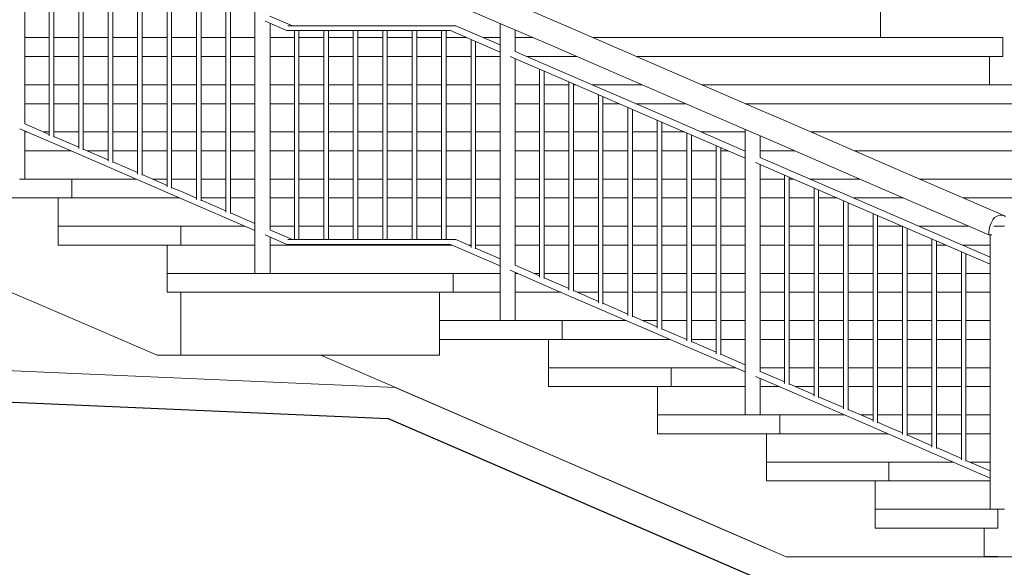
# Model space of a CAD drawing. Units: metres. Extents: x 570280 to 1324960, y 9743772 to 9988775.
# Drawn here: x 1293671 to 1296801, y 9951641 to 9953383 of the extents above; entities that cross this region are included whole.
import ezdxf

# ---------------------------------------------------------------- set-up
doc = ezdxf.new("R2010")
doc.units = ezdxf.units.M
doc.header["$LTSCALE"] = 0.08
doc.header["$MEASUREMENT"] = 0
doc.layers.add('Интерьер - Лестница', color=7, linetype='Continuous')
doc.layers.add('Конструктивный - Комбинирован.', color=7, linetype='Continuous')

msp = doc.modelspace()

# ---------------------------------------------------------------- linework, layer by layer
at = {"layer": 'Интерьер - Лестница', "color": 254, "linetype": 'Continuous', "lineweight": 0}
for p, q in [((1265836.707, 9953476.03), (1294864.821, 9952213.345)), ((1294864.821, 9952213.345), (1296108.008, 9951675.03)), ((1296108.008, 9951675.03), (1303154.698, 9951675.03))]:
    msp.add_line(p, q, dxfattribs=at)
at = {"layer": 'Интерьер - Лестница', "linetype": 'Continuous'}
for p, q in [((1265822.909, 9953376.987), (1294842.718, 9952114.663)), ((1294842.718, 9952114.663), (1296088.948, 9951575.03))]:
    msp.add_line(p, q, dxfattribs=at)
at = {"layer": 'Конструктивный - Комбинирован.', "color": 251, "linetype": 'Continuous', "lineweight": 13}
for p, q in [((1293687.309, 9953051.831), (1293687.309, 9953709.316)), ((1293764.71, 9953013.833), (1293764.71, 9953675.8)), ((1293779.199, 9953009.855), (1293779.199, 9953669.526)), ((1293858.349, 9952973.286), (1293858.349, 9953635.253)), ((1293872.838, 9952969.309), (1293872.838, 9953628.979)), ((1293951.988, 9952932.739), (1293951.988, 9953594.706)), ((1293966.477, 9952928.762), (1293966.477, 9953588.432)), ((1294045.627, 9952892.192), (1294045.627, 9953554.159)), ((1294060.116, 9952888.215), (1294060.116, 9953547.886)), ((1294139.266, 9952851.645), (1294139.266, 9953513.613)), ((1294153.755, 9952847.668), (1294153.755, 9953507.339)), ((1294232.905, 9952811.099), (1294232.905, 9953473.066)), ((1294247.394, 9952807.121), (1294247.394, 9953466.792)), ((1294418.435, 9952576.03), (1294418.435, 9953484.068)), ((1294326.544, 9952770.552), (1294326.544, 9953432.519)), ((1295193.531, 9953373.442), (1295024.658, 9953446.566)), ((1295414.669, 9953359.916), (1295241.464, 9953434.916)), ((1294341.033, 9952766.574), (1294341.033, 9953426.245)), ((1296407.424, 9953326.03), (1296407.424, 9953416.03)), ((1294520.508, 9953348.53), (1294451.01, 9953378.624)), ((1294537.864, 9953363.53), (1294466.297, 9953394.519)), ((1294466.731, 9952714.331), (1294466.731, 9953371.816)), ((1295366.736, 9953298.442), (1295193.531, 9953373.442)), ((1295197.858, 9952426.03), (1295197.858, 9953371.568)), ((1295040.123, 9953348.53), (1294520.508, 9953348.53)), ((1295042.479, 9953363.53), (1294522.864, 9953363.53)), ((1294544.133, 9952683.53), (1294544.133, 9953348.53)), ((1294558.622, 9952683.53), (1294558.622, 9953348.53)), ((1294637.772, 9952683.53), (1294637.772, 9953348.53)), ((1294652.261, 9952683.53), (1294652.261, 9953348.53)), ((1294731.411, 9952683.53), (1294731.411, 9953348.53)), ((1294745.9, 9952683.53), (1294745.9, 9953348.53)), ((1294825.05, 9952683.53), (1294825.05, 9953348.53)), ((1294839.539, 9952683.53), (1294839.539, 9953348.53)), ((1294918.689, 9952683.53), (1294918.689, 9953348.53)), ((1294933.178, 9952683.53), (1294933.178, 9953348.53)), ((1295012.328, 9952683.53), (1295012.328, 9953348.53)), ((1295026.817, 9952683.53), (1295026.817, 9953348.53)), ((1295197.858, 9953280.229), (1295040.123, 9953348.53)), ((1295042.479, 9953363.53), (1295057.479, 9953363.53)), ((1295197.858, 9953302.744), (1295057.479, 9953363.53)), ((1295246.154, 9953281.831), (1295246.154, 9953350.655)), ((1295761.079, 9953209.916), (1295414.669, 9953359.916)), ((1293687.309, 9953326.03), (1293764.71, 9953326.03)), ((1293779.199, 9953326.03), (1293858.349, 9953326.03)), ((1293872.838, 9953326.03), (1293951.988, 9953326.03)), ((1293966.477, 9953326.03), (1294045.627, 9953326.03)), ((1294060.116, 9953326.03), (1294139.266, 9953326.03)), ((1294153.755, 9953326.03), (1294232.905, 9953326.03)), ((1294247.394, 9953326.03), (1294326.544, 9953326.03)), ((1294341.033, 9953326.03), (1294418.435, 9953326.03)), ((1294466.731, 9953326.03), (1294544.133, 9953326.03)), ((1294558.622, 9953326.03), (1294637.772, 9953326.03)), ((1294652.261, 9953326.03), (1294731.411, 9953326.03)), ((1294745.9, 9953326.03), (1294825.05, 9953326.03)), ((1294839.539, 9953326.03), (1294918.689, 9953326.03)), ((1294933.178, 9953326.03), (1295012.328, 9953326.03)), ((1295026.817, 9953326.03), (1295092.085, 9953326.03)), ((1295105.967, 9952658.052), (1295105.967, 9953320.019)), ((1295120.456, 9952654.074), (1295120.456, 9953313.745)), ((1295144.081, 9953326.03), (1295197.858, 9953326.03)), ((1295246.154, 9953326.03), (1295303.024, 9953326.03)), ((1295492.926, 9953326.03), (1296797.135, 9953326.03)), ((1296797.135, 9953266.03), (1296797.135, 9953326.03)), ((1295404.992, 9953213.053), (1295245.72, 9953282.019)), ((1295713.146, 9953148.442), (1295366.736, 9953298.442)), ((1293687.309, 9953266.03), (1293764.71, 9953266.03)), ((1293779.199, 9953266.03), (1293858.349, 9953266.03)), ((1293872.838, 9953266.03), (1293951.988, 9953266.03)), ((1293966.477, 9953266.03), (1294045.627, 9953266.03)), ((1294060.116, 9953266.03), (1294139.266, 9953266.03)), ((1294153.755, 9953266.03), (1294232.905, 9953266.03)), ((1294247.394, 9953266.03), (1294326.544, 9953266.03)), ((1294341.033, 9953266.03), (1294418.435, 9953266.03)), ((1294466.731, 9953266.03), (1294544.133, 9953266.03)), ((1294558.622, 9953266.03), (1294637.772, 9953266.03)), ((1294652.261, 9953266.03), (1294731.411, 9953266.03)), ((1294745.9, 9953266.03), (1294825.05, 9953266.03)), ((1294839.539, 9953266.03), (1294918.689, 9953266.03)), ((1294933.178, 9953266.03), (1295012.328, 9953266.03)), ((1295026.817, 9953266.03), (1295105.967, 9953266.03)), ((1295120.456, 9953266.03), (1295197.858, 9953266.03)), ((1295385.431, 9953199.008), (1295230.433, 9953266.124)), ((1295246.154, 9952601.831), (1295246.154, 9953259.316)), ((1295282.646, 9953266.03), (1295441.588, 9953266.03)), ((1295631.49, 9953266.03), (1296797.135, 9953266.03)), ((1296753.834, 9953176.03), (1296753.834, 9953266.03)), ((1295323.556, 9952563.833), (1295323.556, 9953225.8)), ((1295338.045, 9952559.855), (1295338.045, 9953219.526)), ((1295751.402, 9953063.053), (1295404.992, 9953213.053)), ((1295731.841, 9953049.008), (1295385.431, 9953199.008)), ((1295417.195, 9952523.286), (1295417.195, 9953185.253)), ((1295431.684, 9952519.309), (1295431.684, 9953178.979)), ((1296020.886, 9953097.416), (1295761.079, 9953209.916)), ((1293687.309, 9953176.03), (1293764.71, 9953176.03)), ((1293779.199, 9953176.03), (1293858.349, 9953176.03)), ((1293872.838, 9953176.03), (1293951.988, 9953176.03)), ((1293966.477, 9953176.03), (1294045.627, 9953176.03)), ((1294060.116, 9953176.03), (1294139.266, 9953176.03)), ((1294153.755, 9953176.03), (1294232.905, 9953176.03)), ((1294247.394, 9953176.03), (1294326.544, 9953176.03)), ((1294341.033, 9953176.03), (1294418.435, 9953176.03)), ((1294466.731, 9953176.03), (1294544.133, 9953176.03)), ((1294558.622, 9953176.03), (1294637.772, 9953176.03)), ((1294652.261, 9953176.03), (1294731.411, 9953176.03)), ((1294745.9, 9953176.03), (1294825.05, 9953176.03)), ((1294839.539, 9953176.03), (1294918.689, 9953176.03)), ((1294933.178, 9953176.03), (1295012.328, 9953176.03)), ((1295026.817, 9953176.03), (1295105.967, 9953176.03)), ((1295120.456, 9953176.03), (1295197.858, 9953176.03)), ((1295246.154, 9953176.03), (1295323.556, 9953176.03)), ((1295338.045, 9953176.03), (1295417.195, 9953176.03)), ((1295431.684, 9953176.03), (1295438.495, 9953176.03)), ((1295490.492, 9953176.03), (1295649.434, 9953176.03)), ((1295972.954, 9953035.942), (1295713.146, 9953148.442)), ((1295839.336, 9953176.03), (1297143.545, 9953176.03)), ((1295510.834, 9952482.739), (1295510.834, 9953144.706)), ((1295525.323, 9952478.762), (1295525.323, 9953138.432)), ((1293687.309, 9953116.03), (1293764.71, 9953116.03)), ((1293687.309, 9953116.03), (1293764.71, 9953116.03)), ((1293779.199, 9953116.03), (1293858.349, 9953116.03)), ((1293779.199, 9953116.03), (1293858.349, 9953116.03)), ((1293872.838, 9953116.03), (1293951.988, 9953116.03)), ((1293872.838, 9953116.03), (1293951.988, 9953116.03)), ((1293966.477, 9953116.03), (1294045.627, 9953116.03)), ((1293966.477, 9953116.03), (1294045.627, 9953116.03)), ((1294060.116, 9953116.03), (1294139.266, 9953116.03)), ((1294060.116, 9953116.03), (1294139.266, 9953116.03)), ((1294153.755, 9953116.03), (1294232.905, 9953116.03)), ((1294153.755, 9953116.03), (1294232.905, 9953116.03)), ((1294247.394, 9953116.03), (1294326.544, 9953116.03)), ((1294247.394, 9953116.03), (1294326.544, 9953116.03)), ((1294341.033, 9953116.03), (1294418.435, 9953116.03)), ((1294341.033, 9953116.03), (1294418.435, 9953116.03)), ((1294466.731, 9953116.03), (1294544.133, 9953116.03)), ((1294466.731, 9953116.03), (1294544.133, 9953116.03)), ((1294558.622, 9953116.03), (1294637.772, 9953116.03)), ((1294558.622, 9953116.03), (1294637.772, 9953116.03)), ((1294652.261, 9953116.03), (1294731.411, 9953116.03)), ((1294652.261, 9953116.03), (1294731.411, 9953116.03)), ((1294745.9, 9953116.03), (1294825.05, 9953116.03)), ((1294745.9, 9953116.03), (1294825.05, 9953116.03)), ((1294839.539, 9953116.03), (1294918.689, 9953116.03)), ((1294839.539, 9953116.03), (1294918.689, 9953116.03)), ((1294933.178, 9953116.03), (1295012.328, 9953116.03)), ((1294933.178, 9953116.03), (1295012.328, 9953116.03)), ((1295026.817, 9953116.03), (1295105.967, 9953116.03)), ((1295026.817, 9953116.03), (1295105.967, 9953116.03)), ((1295120.456, 9953116.03), (1295197.858, 9953116.03)), ((1295120.456, 9953116.03), (1295197.858, 9953116.03)), ((1295246.154, 9953116.03), (1295323.556, 9953116.03)), ((1295246.154, 9953116.03), (1295323.556, 9953116.03)), ((1295338.045, 9953116.03), (1295417.195, 9953116.03)), ((1295338.045, 9953116.03), (1295417.195, 9953116.03)), ((1295431.684, 9953116.03), (1295510.834, 9953116.03)), ((1295431.684, 9953116.03), (1295510.834, 9953116.03)), ((1295525.323, 9953116.03), (1295577.059, 9953116.03)), ((1295604.473, 9952442.192), (1295604.473, 9953104.159)), ((1295618.962, 9952438.215), (1295618.962, 9953097.886)), ((1295629.056, 9953116.03), (1295787.998, 9953116.03)), ((1295629.056, 9953116.03), (1295787.998, 9953116.03)), ((1295977.9, 9953116.03), (1297143.545, 9953116.03)), ((1295977.9, 9953116.03), (1297100.244, 9953116.03)), ((1296107.489, 9953059.916), (1296020.886, 9953097.416)), ((1295698.112, 9952401.645), (1295698.112, 9953063.613)), ((1295712.601, 9952397.668), (1295712.601, 9953057.339)), ((1295977.281, 9952965.244), (1295751.402, 9953063.053)), ((1296453.899, 9952909.916), (1296107.489, 9953059.916)), ((1293826.585, 9952969.008), (1293671.587, 9953036.124)), ((1293764.71, 9953018.315), (1293686.874, 9953052.019)), ((1293687.309, 9952876.03), (1293687.309, 9953029.316)), ((1293687.309, 9953026.03), (1293694.897, 9953026.03)), ((1293746.894, 9953026.03), (1293764.71, 9953026.03)), ((1293779.199, 9953026.03), (1293858.349, 9953026.03)), ((1293872.838, 9953026.03), (1293951.988, 9953026.03)), ((1293966.477, 9953026.03), (1294045.627, 9953026.03)), ((1294060.116, 9953026.03), (1294139.266, 9953026.03)), ((1294153.755, 9953026.03), (1294232.905, 9953026.03)), ((1294247.394, 9953026.03), (1294326.544, 9953026.03)), ((1294341.033, 9953026.03), (1294418.435, 9953026.03)), ((1294466.731, 9953026.03), (1294544.133, 9953026.03)), ((1294558.622, 9953026.03), (1294637.772, 9953026.03)), ((1294652.261, 9953026.03), (1294731.411, 9953026.03)), ((1294745.9, 9953026.03), (1294825.05, 9953026.03)), ((1294839.539, 9953026.03), (1294918.689, 9953026.03)), ((1294933.178, 9953026.03), (1295012.328, 9953026.03)), ((1295026.817, 9953026.03), (1295105.967, 9953026.03)), ((1295120.456, 9953026.03), (1295197.858, 9953026.03)), ((1295246.154, 9953026.03), (1295323.556, 9953026.03)), ((1295338.045, 9953026.03), (1295417.195, 9953026.03)), ((1295431.684, 9953026.03), (1295510.834, 9953026.03)), ((1295525.323, 9953026.03), (1295604.473, 9953026.03)), ((1295618.962, 9953026.03), (1295698.112, 9953026.03)), ((1295712.601, 9953026.03), (1295784.905, 9953026.03)), ((1295977.281, 9952942.729), (1295731.841, 9953049.008)), ((1295791.751, 9952361.099), (1295791.751, 9953023.066)), ((1295836.902, 9953026.03), (1295977.281, 9953026.03)), ((1296059.556, 9952998.442), (1295972.954, 9953035.942)), ((1295977.281, 9952126.03), (1295977.281, 9953034.068)), ((1296185.746, 9953026.03), (1297489.955, 9953026.03)), ((1293846.146, 9952983.053), (1293779.199, 9953012.041)), ((1295806.24, 9952357.121), (1295806.24, 9953016.792)), ((1296025.577, 9952944.331), (1296025.577, 9953013.155)), ((1296405.967, 9952848.442), (1296059.556, 9952998.442)), ((1293687.309, 9952966.03), (1293833.461, 9952966.03)), ((1294172.995, 9952819.008), (1293826.585, 9952969.008)), ((1293858.349, 9952977.768), (1293846.146, 9952983.053)), ((1293951.988, 9952937.221), (1293872.838, 9952971.494)), ((1293885.458, 9952966.03), (1293951.988, 9952966.03)), ((1293966.477, 9952966.03), (1294045.627, 9952966.03)), ((1294060.116, 9952966.03), (1294139.266, 9952966.03)), ((1294153.755, 9952966.03), (1294232.905, 9952966.03)), ((1294247.394, 9952966.03), (1294326.544, 9952966.03)), ((1294341.033, 9952966.03), (1294418.435, 9952966.03)), ((1294466.731, 9952966.03), (1294544.133, 9952966.03)), ((1294558.622, 9952966.03), (1294637.772, 9952966.03)), ((1294652.261, 9952966.03), (1294731.411, 9952966.03)), ((1294745.9, 9952966.03), (1294825.05, 9952966.03)), ((1294839.539, 9952966.03), (1294918.689, 9952966.03)), ((1294933.178, 9952966.03), (1295012.328, 9952966.03)), ((1295026.817, 9952966.03), (1295105.967, 9952966.03)), ((1295120.456, 9952966.03), (1295197.858, 9952966.03)), ((1295246.154, 9952966.03), (1295323.556, 9952966.03)), ((1295338.045, 9952966.03), (1295417.195, 9952966.03)), ((1295431.684, 9952966.03), (1295510.834, 9952966.03)), ((1295525.323, 9952966.03), (1295604.473, 9952966.03)), ((1295618.962, 9952966.03), (1295698.112, 9952966.03)), ((1295712.601, 9952966.03), (1295791.751, 9952966.03)), ((1295806.24, 9952966.03), (1295885.39, 9952966.03)), ((1295885.39, 9952320.552), (1295885.39, 9952982.519)), ((1295899.879, 9952316.574), (1295899.879, 9952976.245)), ((1295899.879, 9952966.03), (1295923.469, 9952966.03)), ((1295975.466, 9952966.03), (1295977.281, 9952966.03)), ((1296025.577, 9952966.03), (1296134.408, 9952966.03)), ((1296324.31, 9952966.03), (1297489.955, 9952966.03)), ((1294045.627, 9952896.675), (1293966.477, 9952930.948)), ((1296078.251, 9952899.008), (1296009.856, 9952928.624)), ((1296097.812, 9952913.053), (1296025.142, 9952944.519)), ((1296025.577, 9952264.331), (1296025.577, 9952921.816)), ((1296424.661, 9952749.008), (1296078.251, 9952899.008)), ((1296444.222, 9952763.053), (1296097.812, 9952913.053)), ((1296800.309, 9952759.916), (1296453.899, 9952909.916)), ((1293669.631, 9952876.03), (1293684.811, 9952876.03)), ((1293684.811, 9952876.03), (1293687.309, 9952876.03)), ((1293684.811, 9952876.03), (1293836.366, 9952876.03)), ((1293836.366, 9952876.03), (1294041.307, 9952876.03)), ((1293836.366, 9952816.03), (1293836.366, 9952876.03)), ((1294139.266, 9952856.128), (1294060.116, 9952890.401)), ((1294093.304, 9952876.03), (1294139.266, 9952876.03)), ((1294153.755, 9952876.03), (1294232.905, 9952876.03)), ((1294247.394, 9952876.03), (1294326.544, 9952876.03)), ((1294341.033, 9952876.03), (1294418.435, 9952876.03)), ((1294466.731, 9952876.03), (1294544.133, 9952876.03)), ((1294558.622, 9952876.03), (1294637.772, 9952876.03)), ((1294652.261, 9952876.03), (1294731.411, 9952876.03)), ((1294745.9, 9952876.03), (1294825.05, 9952876.03)), ((1294839.539, 9952876.03), (1294918.689, 9952876.03)), ((1294933.178, 9952876.03), (1295012.328, 9952876.03)), ((1295026.817, 9952876.03), (1295105.967, 9952876.03)), ((1295120.456, 9952876.03), (1295197.858, 9952876.03)), ((1295246.154, 9952876.03), (1295323.556, 9952876.03)), ((1295338.045, 9952876.03), (1295417.195, 9952876.03)), ((1295431.684, 9952876.03), (1295510.834, 9952876.03)), ((1295525.323, 9952876.03), (1295604.473, 9952876.03)), ((1295618.962, 9952876.03), (1295698.112, 9952876.03)), ((1295712.601, 9952876.03), (1295791.751, 9952876.03)), ((1295806.24, 9952876.03), (1295885.39, 9952876.03)), ((1295899.879, 9952876.03), (1295977.281, 9952876.03)), ((1296025.577, 9952876.03), (1296102.979, 9952876.03)), ((1296102.979, 9952226.333), (1296102.979, 9952888.3)), ((1296117.468, 9952222.355), (1296117.468, 9952882.026)), ((1296117.468, 9952876.03), (1296131.315, 9952876.03)), ((1296183.312, 9952876.03), (1296342.254, 9952876.03)), ((1296532.156, 9952876.03), (1297836.366, 9952876.03)), ((1294192.556, 9952833.053), (1294153.755, 9952849.854)), ((1296196.618, 9952185.786), (1296196.618, 9952847.753)), ((1296211.107, 9952181.774), (1296211.107, 9952841.479)), ((1296752.377, 9952698.442), (1296405.967, 9952848.442)), ((1293446.654, 9952816.03), (1293836.366, 9952816.03)), ((1293793.064, 9952726.03), (1293793.064, 9952816.03)), ((1293836.366, 9952816.03), (1294179.871, 9952816.03)), ((1294418.435, 9952712.729), (1294172.995, 9952819.008)), ((1294232.905, 9952815.581), (1294192.556, 9952833.053)), ((1294231.868, 9952816.03), (1294232.905, 9952816.03)), ((1294247.394, 9952816.03), (1294326.544, 9952816.03)), ((1294326.544, 9952775.034), (1294247.394, 9952809.307)), ((1294341.033, 9952816.03), (1294418.435, 9952816.03)), ((1294466.731, 9952816.03), (1294544.133, 9952816.03)), ((1294558.622, 9952816.03), (1294637.772, 9952816.03)), ((1294652.261, 9952816.03), (1294731.411, 9952816.03)), ((1294745.9, 9952816.03), (1294825.05, 9952816.03)), ((1294839.539, 9952816.03), (1294918.689, 9952816.03)), ((1294933.178, 9952816.03), (1295012.328, 9952816.03)), ((1295026.817, 9952816.03), (1295105.967, 9952816.03)), ((1295120.456, 9952816.03), (1295197.858, 9952816.03)), ((1295246.154, 9952816.03), (1295323.556, 9952816.03)), ((1295338.045, 9952816.03), (1295417.195, 9952816.03)), ((1295431.684, 9952816.03), (1295510.834, 9952816.03)), ((1295525.323, 9952816.03), (1295604.473, 9952816.03)), ((1295618.962, 9952816.03), (1295698.112, 9952816.03)), ((1295712.601, 9952816.03), (1295791.751, 9952816.03)), ((1295806.24, 9952816.03), (1295885.39, 9952816.03)), ((1295899.879, 9952816.03), (1295977.281, 9952816.03)), ((1296025.577, 9952816.03), (1296102.979, 9952816.03)), ((1296117.468, 9952816.03), (1296196.618, 9952816.03)), ((1296211.107, 9952816.03), (1296269.879, 9952816.03)), ((1296290.257, 9952145.239), (1296290.257, 9952807.206)), ((1296321.876, 9952816.03), (1296480.818, 9952816.03)), ((1296670.72, 9952816.03), (1297836.366, 9952816.03)), ((1296304.746, 9952141.262), (1296304.746, 9952800.932)), ((1294418.435, 9952735.244), (1294341.033, 9952768.76)), ((1296383.896, 9952104.692), (1296383.896, 9952766.659)), ((1296398.385, 9952100.715), (1296398.385, 9952760.386)), ((1296756.704, 9952605.229), (1296424.661, 9952749.008)), ((1296756.704, 9952627.744), (1296444.222, 9952763.053)), ((1296759.925, 9952736.412), (1296765.283, 9952746.392)), ((1296765.283, 9952746.392), (1296770.296, 9952753.618)), ((1296770.296, 9952753.618), (1296777.008, 9952757.39)), ((1296777.008, 9952757.39), (1296783.404, 9952759.916)), ((1296783.404, 9952759.916), (1296789.445, 9952761.184)), ((1296789.445, 9952761.184), (1296795.092, 9952761.184)), ((1296795.092, 9952761.184), (1296800.309, 9952759.916)), ((1296800.309, 9952759.916), (1296805.065, 9952757.39)), ((1293793.064, 9952726.03), (1294182.776, 9952726.03)), ((1293793.064, 9952666.03), (1293793.064, 9952726.03)), ((1294182.776, 9952726.03), (1294387.717, 9952726.03)), ((1294182.776, 9952666.03), (1294182.776, 9952726.03)), ((1294537.864, 9952683.53), (1294466.297, 9952714.519)), ((1294466.731, 9952726.03), (1294544.133, 9952726.03)), ((1294558.622, 9952726.03), (1294637.772, 9952726.03)), ((1294652.261, 9952726.03), (1294731.411, 9952726.03)), ((1294745.9, 9952726.03), (1294825.05, 9952726.03)), ((1294839.539, 9952726.03), (1294918.689, 9952726.03)), ((1294933.178, 9952726.03), (1295012.328, 9952726.03)), ((1295026.817, 9952726.03), (1295105.967, 9952726.03)), ((1295120.456, 9952726.03), (1295197.858, 9952726.03)), ((1295246.154, 9952726.03), (1295323.556, 9952726.03)), ((1295338.045, 9952726.03), (1295417.195, 9952726.03)), ((1295431.684, 9952726.03), (1295510.834, 9952726.03)), ((1295525.323, 9952726.03), (1295604.473, 9952726.03)), ((1295618.962, 9952726.03), (1295698.112, 9952726.03)), ((1295712.601, 9952726.03), (1295791.751, 9952726.03)), ((1295806.24, 9952726.03), (1295885.39, 9952726.03)), ((1295899.879, 9952726.03), (1295977.281, 9952726.03)), ((1296025.577, 9952726.03), (1296102.979, 9952726.03)), ((1296117.468, 9952726.03), (1296196.618, 9952726.03)), ((1296211.107, 9952726.03), (1296290.257, 9952726.03)), ((1296304.746, 9952726.03), (1296383.896, 9952726.03)), ((1296398.385, 9952726.03), (1296477.535, 9952726.03)), ((1296477.535, 9952064.145), (1296477.535, 9952726.113)), ((1296492.024, 9952060.168), (1296492.024, 9952719.839)), ((1296529.722, 9952726.03), (1296688.664, 9952726.03)), ((1296752.057, 9952705.669), (1296753.181, 9952715.648)), ((1296753.181, 9952715.648), (1296755.852, 9952726.03)), ((1296755.852, 9952726.03), (1296759.925, 9952736.412)), ((1296768.352, 9952726.03), (1296787.322, 9952726.03)), ((1296787.322, 9952726.03), (1296802.503, 9952726.03)), ((1294520.508, 9952668.53), (1294451.039, 9952698.611)), ((1294466.731, 9952576.03), (1294466.731, 9952691.816)), ((1295042.479, 9952683.53), (1294522.864, 9952683.53)), ((1295042.479, 9952683.53), (1295057.479, 9952683.53)), ((1295105.967, 9952662.534), (1295057.479, 9952683.53)), ((1296571.174, 9952023.599), (1296571.174, 9952685.566)), ((1296585.663, 9952019.621), (1296585.663, 9952679.292)), ((1296752.377, 9952698.442), (1296752.057, 9952705.669)), ((1296761.687, 9952698.442), (1296752.377, 9952698.442)), ((1296756.704, 9951826.03), (1296756.704, 9952698.442)), ((1293793.064, 9952666.03), (1294182.776, 9952666.03)), ((1294139.474, 9952576.03), (1294139.474, 9952666.03)), ((1294182.776, 9952666.03), (1294418.435, 9952666.03)), ((1294466.731, 9952666.03), (1295045.897, 9952666.03)), ((1295040.123, 9952668.53), (1294520.508, 9952668.53)), ((1295197.858, 9952600.229), (1295040.123, 9952668.53)), ((1295097.893, 9952666.03), (1295105.967, 9952666.03)), ((1295120.456, 9952666.03), (1295197.858, 9952666.03)), ((1295197.858, 9952622.744), (1295120.456, 9952656.26)), ((1295246.154, 9952666.03), (1295323.556, 9952666.03)), ((1295338.045, 9952666.03), (1295417.195, 9952666.03)), ((1295431.684, 9952666.03), (1295510.834, 9952666.03)), ((1295525.323, 9952666.03), (1295604.473, 9952666.03)), ((1295618.962, 9952666.03), (1295698.112, 9952666.03)), ((1295712.601, 9952666.03), (1295791.751, 9952666.03)), ((1295806.24, 9952666.03), (1295885.39, 9952666.03)), ((1295899.879, 9952666.03), (1295977.281, 9952666.03)), ((1296025.577, 9952666.03), (1296102.979, 9952666.03)), ((1296117.468, 9952666.03), (1296196.618, 9952666.03)), ((1296211.107, 9952666.03), (1296290.257, 9952666.03)), ((1296304.746, 9952666.03), (1296383.896, 9952666.03)), ((1296398.385, 9952666.03), (1296477.535, 9952666.03)), ((1296492.024, 9952666.03), (1296571.174, 9952666.03)), ((1296585.663, 9952666.03), (1296616.29, 9952666.03)), ((1296668.286, 9952666.03), (1296756.704, 9952666.03)), ((1296664.813, 9951983.052), (1296664.813, 9952645.019)), ((1296679.302, 9951979.074), (1296679.302, 9952638.745)), ((1293793.064, 9952451.23), (1293446.654, 9952599.9)), ((1295385.431, 9952519.008), (1295230.433, 9952586.124)), ((1295323.556, 9952568.315), (1295245.72, 9952602.019)), ((1294139.474, 9952576.03), (1294418.435, 9952576.03)), ((1294139.474, 9952516.03), (1294139.474, 9952576.03)), ((1294418.435, 9952576.03), (1294430.083, 9952576.03)), ((1294430.083, 9952576.03), (1294449.054, 9952576.03)), ((1294449.054, 9952576.03), (1294464.234, 9952576.03)), ((1294464.234, 9952576.03), (1295048.801, 9952576.03)), ((1295048.801, 9952576.03), (1295197.858, 9952576.03)), ((1295048.801, 9952516.03), (1295048.801, 9952576.03)), ((1295246.154, 9952426.03), (1295246.154, 9952579.316)), ((1295246.154, 9952576.03), (1295253.743, 9952576.03)), ((1295305.74, 9952576.03), (1295323.556, 9952576.03)), ((1295338.045, 9952576.03), (1295417.195, 9952576.03)), ((1295404.992, 9952533.053), (1295338.045, 9952562.041)), ((1295431.684, 9952576.03), (1295510.834, 9952576.03)), ((1295525.323, 9952576.03), (1295604.473, 9952576.03)), ((1295618.962, 9952576.03), (1295698.112, 9952576.03)), ((1295712.601, 9952576.03), (1295791.751, 9952576.03)), ((1295806.24, 9952576.03), (1295885.39, 9952576.03)), ((1295899.879, 9952576.03), (1295977.281, 9952576.03)), ((1296025.577, 9952576.03), (1296102.979, 9952576.03)), ((1296117.468, 9952576.03), (1296196.618, 9952576.03)), ((1296211.107, 9952576.03), (1296290.257, 9952576.03)), ((1296304.746, 9952576.03), (1296383.896, 9952576.03)), ((1296398.385, 9952576.03), (1296477.535, 9952576.03)), ((1296492.024, 9952576.03), (1296571.174, 9952576.03)), ((1296585.663, 9952576.03), (1296664.813, 9952576.03)), ((1296679.302, 9952576.03), (1296756.704, 9952576.03)), ((1295417.195, 9952527.768), (1295404.992, 9952533.053)), ((1295510.834, 9952487.221), (1295431.684, 9952521.494)), ((1294139.474, 9952516.03), (1295048.801, 9952516.03)), ((1294182.776, 9952516.03), (1295005.5, 9952516.03)), ((1294182.776, 9952316.03), (1294182.776, 9952516.03)), ((1295005.5, 9952426.03), (1295005.5, 9952516.03)), ((1295048.801, 9952516.03), (1295197.858, 9952516.03)), ((1295246.154, 9952516.03), (1295392.307, 9952516.03)), ((1295731.841, 9952369.008), (1295385.431, 9952519.008)), ((1295444.304, 9952516.03), (1295510.834, 9952516.03)), ((1295525.323, 9952516.03), (1295604.473, 9952516.03)), ((1295618.962, 9952516.03), (1295698.112, 9952516.03)), ((1295712.601, 9952516.03), (1295791.751, 9952516.03)), ((1295806.24, 9952516.03), (1295885.39, 9952516.03)), ((1295899.879, 9952516.03), (1295977.281, 9952516.03)), ((1296025.577, 9952516.03), (1296102.979, 9952516.03)), ((1296117.468, 9952516.03), (1296196.618, 9952516.03)), ((1296211.107, 9952516.03), (1296290.257, 9952516.03)), ((1296304.746, 9952516.03), (1296383.896, 9952516.03)), ((1296398.385, 9952516.03), (1296477.535, 9952516.03)), ((1296492.024, 9952516.03), (1296571.174, 9952516.03)), ((1296585.663, 9952516.03), (1296664.813, 9952516.03)), ((1296679.302, 9952516.03), (1296756.704, 9952516.03)), ((1295604.473, 9952446.675), (1295525.323, 9952480.948)), ((1294108.064, 9952316.03), (1293793.064, 9952451.23)), ((1295698.112, 9952406.128), (1295618.962, 9952440.401)), ((1295005.5, 9952426.03), (1295197.858, 9952426.03)), ((1295005.5, 9952366.03), (1295005.5, 9952426.03)), ((1295197.858, 9952426.03), (1295209.506, 9952426.03)), ((1295209.506, 9952426.03), (1295228.477, 9952426.03)), ((1295228.477, 9952426.03), (1295243.657, 9952426.03)), ((1295243.657, 9952426.03), (1295395.211, 9952426.03)), ((1295395.211, 9952426.03), (1295600.153, 9952426.03)), ((1295395.211, 9952366.03), (1295395.211, 9952426.03)), ((1295652.15, 9952426.03), (1295698.112, 9952426.03)), ((1295712.601, 9952426.03), (1295791.751, 9952426.03)), ((1295751.402, 9952383.053), (1295712.601, 9952399.854)), ((1295806.24, 9952426.03), (1295885.39, 9952426.03)), ((1295899.879, 9952426.03), (1295977.281, 9952426.03)), ((1296025.577, 9952426.03), (1296102.979, 9952426.03)), ((1296117.468, 9952426.03), (1296196.618, 9952426.03)), ((1296211.107, 9952426.03), (1296290.257, 9952426.03)), ((1296304.746, 9952426.03), (1296383.896, 9952426.03)), ((1296398.385, 9952426.03), (1296477.535, 9952426.03)), ((1296492.024, 9952426.03), (1296571.174, 9952426.03)), ((1296585.663, 9952426.03), (1296664.813, 9952426.03)), ((1296679.302, 9952426.03), (1296756.704, 9952426.03)), ((1295005.5, 9952316.03), (1295005.5, 9952366.03)), ((1295351.91, 9952366.03), (1295005.5, 9952366.03)), ((1295351.91, 9952366.03), (1295395.211, 9952366.03)), ((1295351.91, 9952276.03), (1295351.91, 9952366.03)), ((1295351.91, 9952366.03), (1295352.11, 9952366.03)), ((1295395.211, 9952366.03), (1295738.717, 9952366.03)), ((1295977.281, 9952262.729), (1295731.841, 9952369.008)), ((1295791.751, 9952365.581), (1295751.402, 9952383.053)), ((1295790.714, 9952366.03), (1295791.751, 9952366.03)), ((1295806.24, 9952366.03), (1295885.39, 9952366.03)), ((1295899.879, 9952366.03), (1295977.281, 9952366.03)), ((1296025.577, 9952366.03), (1296102.979, 9952366.03)), ((1296117.468, 9952366.03), (1296196.618, 9952366.03)), ((1296211.107, 9952366.03), (1296290.257, 9952366.03)), ((1296304.746, 9952366.03), (1296383.896, 9952366.03)), ((1296398.385, 9952366.03), (1296477.535, 9952366.03)), ((1296492.024, 9952366.03), (1296571.174, 9952366.03)), ((1296585.663, 9952366.03), (1296664.813, 9952366.03)), ((1296679.302, 9952366.03), (1296756.704, 9952366.03)), ((1295885.39, 9952325.034), (1295806.24, 9952359.307)), ((1294139.474, 9952316.03), (1294108.064, 9952316.03)), ((1294182.776, 9952316.03), (1294139.474, 9952316.03)), ((1294182.776, 9952316.03), (1294627.679, 9952316.03)), ((1295005.5, 9952152.43), (1294627.679, 9952316.03)), ((1294627.679, 9952316.03), (1295005.5, 9952316.03)), ((1295977.281, 9952285.244), (1295899.879, 9952318.76)), ((1295351.91, 9952276.03), (1295741.621, 9952276.03)), ((1295351.91, 9952216.03), (1295351.91, 9952276.03)), ((1295741.621, 9952276.03), (1295946.563, 9952276.03)), ((1295741.621, 9952216.03), (1295741.621, 9952276.03)), ((1296025.577, 9952276.03), (1296102.979, 9952276.03)), ((1296117.468, 9952276.03), (1296196.618, 9952276.03)), ((1296211.107, 9952276.03), (1296290.257, 9952276.03)), ((1296304.746, 9952276.03), (1296383.896, 9952276.03)), ((1296398.385, 9952276.03), (1296477.535, 9952276.03)), ((1296492.024, 9952276.03), (1296571.174, 9952276.03)), ((1296585.663, 9952276.03), (1296664.813, 9952276.03)), ((1296679.302, 9952276.03), (1296756.704, 9952276.03)), ((1296078.251, 9952219.008), (1296009.884, 9952248.611)), ((1296097.812, 9952233.053), (1296025.142, 9952264.519)), ((1296025.577, 9952126.03), (1296025.577, 9952241.816)), ((1295698.32, 9952216.03), (1295351.91, 9952216.03)), ((1295698.32, 9952216.03), (1295741.621, 9952216.03)), ((1295698.32, 9952126.03), (1295698.32, 9952216.03)), ((1295741.621, 9952216.03), (1295977.281, 9952216.03)), ((1296025.577, 9952216.03), (1296085.127, 9952216.03)), ((1296424.661, 9952069.008), (1296078.251, 9952219.008)), ((1296102.979, 9952230.815), (1296097.812, 9952233.053)), ((1296196.618, 9952190.268), (1296117.468, 9952224.541)), ((1296137.124, 9952216.03), (1296196.618, 9952216.03)), ((1296211.107, 9952216.03), (1296290.257, 9952216.03)), ((1296304.746, 9952216.03), (1296383.896, 9952216.03)), ((1296398.385, 9952216.03), (1296477.535, 9952216.03)), ((1296492.024, 9952216.03), (1296571.174, 9952216.03)), ((1296585.663, 9952216.03), (1296664.813, 9952216.03)), ((1296679.302, 9952216.03), (1296756.704, 9952216.03)), ((1296290.257, 9952149.721), (1296211.107, 9952183.994)), ((1295351.91, 9952002.43), (1295005.5, 9952152.43)), ((1295698.32, 9952126.03), (1295977.281, 9952126.03)), ((1295698.32, 9952066.03), (1295698.32, 9952126.03)), ((1295977.281, 9952126.03), (1295988.929, 9952126.03)), ((1295988.929, 9952126.03), (1296007.9, 9952126.03)), ((1296007.9, 9952126.03), (1296023.08, 9952126.03)), ((1296023.08, 9952126.03), (1296025.577, 9952126.03)), ((1296023.08, 9952126.03), (1296088.032, 9952126.03)), ((1296088.032, 9952126.03), (1296292.973, 9952126.03)), ((1296088.032, 9952066.03), (1296088.032, 9952126.03)), ((1296383.896, 9952109.175), (1296304.746, 9952143.448)), ((1296344.97, 9952126.03), (1296383.896, 9952126.03)), ((1296398.385, 9952126.03), (1296477.535, 9952126.03)), ((1296492.024, 9952126.03), (1296571.174, 9952126.03)), ((1296585.663, 9952126.03), (1296664.813, 9952126.03)), ((1296679.302, 9952126.03), (1296756.704, 9952126.03)), ((1296444.222, 9952083.053), (1296398.385, 9952102.901)), ((1295698.32, 9952066.03), (1296088.032, 9952066.03)), ((1296044.73, 9951976.03), (1296044.73, 9952066.03)), ((1296088.032, 9952066.03), (1296431.537, 9952066.03)), ((1296756.704, 9951925.229), (1296424.661, 9952069.008)), ((1296477.535, 9952068.628), (1296444.222, 9952083.053)), ((1296492.024, 9952066.03), (1296571.174, 9952066.03)), ((1296571.174, 9952028.081), (1296492.024, 9952062.354)), ((1296585.663, 9952066.03), (1296664.813, 9952066.03)), ((1296679.302, 9952066.03), (1296756.704, 9952066.03)), ((1296664.813, 9951987.534), (1296585.663, 9952021.807)), ((1295698.32, 9951852.43), (1295351.91, 9952002.43)), ((1296044.73, 9951976.03), (1296434.442, 9951976.03)), ((1296044.73, 9951916.03), (1296044.73, 9951976.03)), ((1296434.442, 9951976.03), (1296639.384, 9951976.03)), ((1296434.442, 9951916.03), (1296434.442, 9951976.03)), ((1296756.704, 9951947.744), (1296679.302, 9951981.26)), ((1296691.38, 9951976.03), (1296756.704, 9951976.03)), ((1296044.73, 9951916.03), (1296434.442, 9951916.03)), ((1296391.14, 9951766.03), (1296391.14, 9951916.03)), ((1296434.442, 9951916.03), (1296756.704, 9951916.03)), ((1296044.73, 9951702.43), (1295698.32, 9951852.43)), ((1296391.14, 9951826.03), (1296756.704, 9951826.03)), ((1296756.704, 9951826.03), (1296768.352, 9951826.03)), ((1296768.352, 9951826.03), (1296787.322, 9951826.03)), ((1296780.852, 9951766.03), (1296780.852, 9951826.03)), ((1296787.322, 9951826.03), (1296802.503, 9951826.03)), ((1296737.551, 9951766.03), (1296391.14, 9951766.03)), ((1296737.551, 9951766.03), (1296780.852, 9951766.03)), ((1296737.551, 9951676.03), (1296737.551, 9951766.03)), ((1296780.852, 9951676.03), (1296737.551, 9951676.03)), ((1296780.852, 9951675.03), (1296780.852, 9951676.03))]:
    msp.add_line(p, q, dxfattribs=at)

doc.saveas('drawing.dxf')
